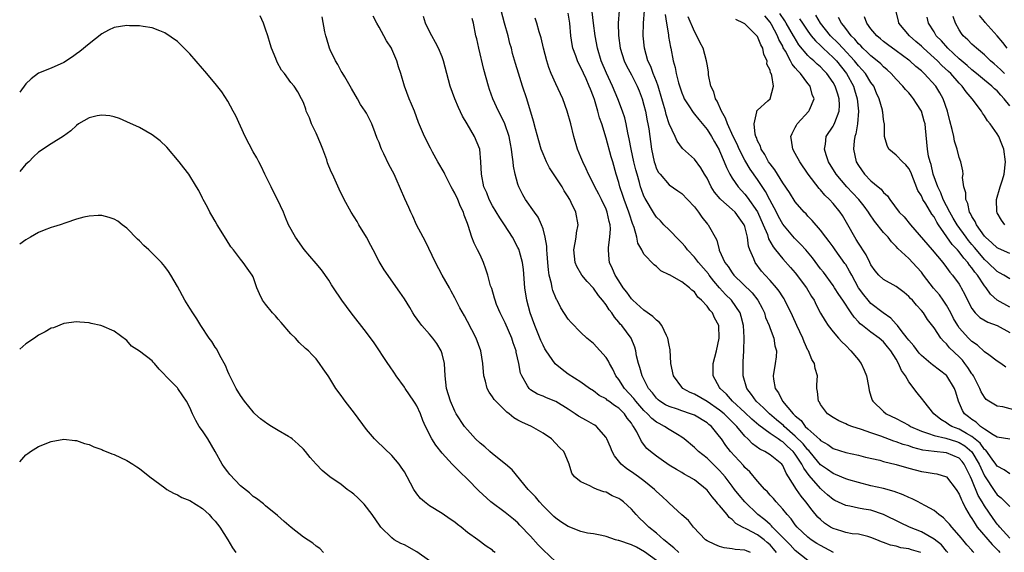
# Model space of a CAD drawing. Units: inches. Extents: x 2514000 to 2517000, y 1560000 to 1563000.
# Drawn here: x 2514000 to 2514156, y 1560767 to 1560852 of the extents above; entities that cross this region are included whole.
import ezdxf

# ---------------------------------------------------------------- set-up
doc = ezdxf.new("R2010")
doc.units = ezdxf.units.IN
doc.header["$MEASUREMENT"] = 0
doc.layers.add('LD25141560_2ft', color=84, linetype='Continuous')

msp = doc.modelspace()

# ---------------------------------------------------------------- linework, layer by layer
at = {"layer": 'LD25141560_2ft'}
for points, elevation in [([(2514129.07, 1560767), (2514127, 1560768.07), (2514126.42, 1560768.42), (2514125.54, 1560769), (2514125, 1560769.43), (2514123.32, 1560771), (2514123, 1560771.39), (2514122.33, 1560772.33), (2514121.69, 1560773), (2514121, 1560773.87), (2514119.99, 1560775), (2514119.53, 1560775.53), (2514119, 1560776.1), (2514118.58, 1560776.58), (2514118.15, 1560777), (2514117, 1560778.32), (2514115.77, 1560779.77), (2514115, 1560780.48), (2514114.77, 1560780.77), (2514112.73, 1560783), (2514111.98, 1560783.98), (2514111.28, 1560785), (2514111, 1560785.39), (2514109.69, 1560787), (2514109.3, 1560787.3), (2514109, 1560787.56), (2514107, 1560788.77), (2514106.84, 1560788.84), (2514106.4, 1560789), (2514105, 1560789.45), (2514104.3, 1560789.7), (2514103, 1560790.13), (2514102.43, 1560790.43), (2514101.52, 1560791), (2514101.23, 1560791.23), (2514101, 1560791.46), (2514100.34, 1560792.34), (2514099.73, 1560793), (2514098.69, 1560795), (2514098.35, 1560796.35), (2514098.11, 1560797), (2514097.83, 1560798.17), (2514097.7, 1560799), (2514097.57, 1560799.56), (2514096.95, 1560801), (2514095.47, 1560803), (2514095.24, 1560803.24), (2514095, 1560803.53), (2514094.31, 1560804.31), (2514093.88, 1560805), (2514093.49, 1560805.49), (2514093, 1560806.28), (2514092.45, 1560807), (2514091.8, 1560807.79), (2514091, 1560808.95), (2514089.97, 1560809.97), (2514089.16, 1560811), (2514088.35, 1560812.35), (2514088.1, 1560813), (2514087.89, 1560815), (2514088.11, 1560816.11), (2514088.23, 1560817), (2514088.29, 1560817.71), (2514088.54, 1560819), (2514088.17, 1560821), (2514087.48, 1560822.52), (2514087.24, 1560823), (2514087.15, 1560823.15), (2514087, 1560823.41), (2514086.37, 1560824.37), (2514086.01, 1560825), (2514084.02, 1560828.02), (2514083.53, 1560829), (2514083, 1560830.25), (2514082.72, 1560831), (2514082.33, 1560832.33), (2514081.79, 1560834.21), (2514081.46, 1560835.46), (2514080.4, 1560839), (2514079.73, 1560841), (2514079.08, 1560843.08), (2514078.61, 1560844.61), (2514078.17, 1560846.17), (2514077.97, 1560847), (2514077.75, 1560847.75), (2514077.45, 1560849), (2514076.9, 1560851), (2514076.33, 1560853)], 6858), ([(2514147.17, 1560767), (2514147.1, 1560767.1), (2514147, 1560767.2), (2514146.2, 1560768.2), (2514145, 1560769.09), (2514143, 1560770.25), (2514141.12, 1560771), (2514139.69, 1560771.69), (2514137, 1560773.03), (2514135, 1560773.68), (2514133.86, 1560773.86), (2514133, 1560774.03), (2514131.67, 1560774.33), (2514131, 1560774.42), (2514129.25, 1560775.25), (2514129, 1560775.38), (2514128.13, 1560776.13), (2514127.16, 1560777), (2514127, 1560777.12), (2514125.19, 1560779.19), (2514124.34, 1560780.34), (2514124.06, 1560781), (2514123, 1560782.57), (2514122.65, 1560783), (2514121.78, 1560783.78), (2514121, 1560784.52), (2514120.68, 1560784.68), (2514120.28, 1560785), (2514119, 1560785.88), (2514117.2, 1560787.2), (2514116.13, 1560788.13), (2514115, 1560789.19), (2514113.02, 1560791), (2514112.1, 1560792.1), (2514111.08, 1560793), (2514111, 1560793.18), (2514109.95, 1560795), (2514110, 1560796), (2514110, 1560797), (2514110.5, 1560799), (2514110.9, 1560801), (2514110.86, 1560803), (2514110.2, 1560804.2), (2514109.85, 1560805), (2514109.42, 1560805.42), (2514109, 1560806.05), (2514108.13, 1560807), (2514107.52, 1560807.52), (2514107, 1560808.36), (2514106.59, 1560808.59), (2514106.22, 1560809), (2514105, 1560809.92), (2514103.03, 1560811.03), (2514103, 1560811.06), (2514101.69, 1560811.69), (2514101, 1560812.35), (2514100.63, 1560812.63), (2514099, 1560814.35), (2514098.65, 1560815), (2514098.05, 1560816.05), (2514097.88, 1560817), (2514097.45, 1560818.55), (2514097.18, 1560819.18), (2514096.68, 1560820.68), (2514096.6, 1560821), (2514095.85, 1560823), (2514095.65, 1560823.65), (2514095.18, 1560825), (2514095, 1560825.72), (2514094.61, 1560827), (2514094.04, 1560829), (2514093.8, 1560829.8), (2514093, 1560832.74), (2514092.31, 1560835), (2514091.97, 1560835.97), (2514091.71, 1560837), (2514091.15, 1560838.85), (2514091, 1560839.28), (2514090.5, 1560840.5), (2514090.33, 1560841), (2514089.82, 1560842.18), (2514089, 1560843.98), (2514088.63, 1560844.63), (2514088.46, 1560845), (2514088.19, 1560845.81), (2514087.74, 1560847), (2514087.62, 1560847.62), (2514087.41, 1560849), (2514087.24, 1560851), (2514087, 1560852.6)], 6854), ([(2514151.31, 1560767), (2514151.14, 1560767.14), (2514151, 1560767.33), (2514150.2, 1560768.2), (2514149.57, 1560769), (2514149.3, 1560769.3), (2514149, 1560769.7), (2514147.8, 1560771), (2514147.45, 1560771.45), (2514147, 1560771.97), (2514146.48, 1560772.48), (2514145.74, 1560773), (2514145, 1560773.62), (2514143.64, 1560774.36), (2514142.83, 1560774.83), (2514142.48, 1560775), (2514141.51, 1560775.51), (2514141, 1560775.71), (2514140.13, 1560776.13), (2514138.68, 1560776.68), (2514137, 1560777.14), (2514135, 1560777.57), (2514133, 1560778.06), (2514131.48, 1560778.52), (2514131, 1560778.68), (2514129.38, 1560779.38), (2514129, 1560779.51), (2514128.13, 1560780.13), (2514127, 1560780.91), (2514126.07, 1560782.07), (2514125.15, 1560783.15), (2514125, 1560783.27), (2514124.24, 1560784.24), (2514123, 1560785.45), (2514121.21, 1560787), (2514121.11, 1560787.11), (2514120.04, 1560788.04), (2514118.9, 1560789), (2514117.96, 1560789.96), (2514116.8, 1560791), (2514116.07, 1560792.07), (2514115.32, 1560793), (2514114.72, 1560795), (2514114.72, 1560797), (2514114.75, 1560797.25), (2514114.84, 1560799), (2514114.89, 1560801.11), (2514114.79, 1560803), (2514114.44, 1560804.44), (2514114.28, 1560805), (2514112.9, 1560807), (2514111.94, 1560807.94), (2514110.98, 1560808.98), (2514110.06, 1560810.06), (2514109.35, 1560811), (2514109.21, 1560811.21), (2514107.67, 1560813), (2514107, 1560813.85), (2514105.9, 1560815), (2514105.53, 1560815.53), (2514105, 1560816.12), (2514104.56, 1560816.56), (2514103, 1560818.17), (2514102.16, 1560819), (2514101.6, 1560819.6), (2514101, 1560820.21), (2514100.66, 1560820.66), (2514099.17, 1560823.17), (2514099, 1560823.55), (2514098.6, 1560824.6), (2514098.47, 1560825), (2514098.29, 1560825.71), (2514097.9, 1560827), (2514097.71, 1560827.71), (2514097.4, 1560829), (2514096.95, 1560831), (2514096.65, 1560832.65), (2514096.43, 1560833.57), (2514096.17, 1560835), (2514095.95, 1560835.95), (2514095.61, 1560837), (2514094.86, 1560839), (2514094.01, 1560841), (2514093.04, 1560843.04), (2514092.22, 1560845), (2514091.63, 1560847), (2514091.28, 1560849), (2514091.02, 1560850.98), (2514090.8, 1560852.8)], 6852), ([(2514095.05, 1560853), (2514094.89, 1560851), (2514094.95, 1560849.05), (2514095.24, 1560847), (2514095.87, 1560845), (2514096.23, 1560844.23), (2514097, 1560842.79), (2514097.92, 1560841), (2514098.24, 1560840.24), (2514098.71, 1560839), (2514099, 1560837.96), (2514099.23, 1560837), (2514099.51, 1560835.51), (2514099.62, 1560835), (2514099.76, 1560834.24), (2514100.18, 1560831), (2514100.61, 1560829), (2514100.7, 1560828.7), (2514101, 1560827.88), (2514101.31, 1560827.31), (2514101.55, 1560827), (2514103, 1560825.31), (2514104.39, 1560824.39), (2514105, 1560823.93), (2514105.93, 1560823), (2514107, 1560821.86), (2514107.66, 1560821), (2514108.18, 1560820.18), (2514109.09, 1560819.09), (2514109.19, 1560819), (2514109.4, 1560818.6), (2514110.29, 1560817), (2514110.57, 1560816.57), (2514110.91, 1560815), (2514110.95, 1560814.95), (2514111.83, 1560813), (2514112.36, 1560812.36), (2514113, 1560811.35), (2514113.26, 1560811), (2514116.17, 1560808.17), (2514117.08, 1560807), (2514117.75, 1560805.75), (2514118.09, 1560805), (2514118.3, 1560804.3), (2514118.84, 1560803), (2514119, 1560802.52), (2514119.59, 1560801), (2514119.77, 1560799.77), (2514120.01, 1560799), (2514119.97, 1560798.03), (2514119.83, 1560797), (2514119.48, 1560795), (2514119.52, 1560794.48), (2514119.81, 1560793), (2514120.34, 1560792.34), (2514120.97, 1560791), (2514122.64, 1560789), (2514122.84, 1560788.84), (2514123, 1560788.65), (2514123.91, 1560787.91), (2514124.58, 1560787), (2514125, 1560786.59), (2514126.89, 1560784.89), (2514127, 1560784.75), (2514128.14, 1560784.14), (2514129, 1560783.49), (2514131, 1560782.86), (2514133, 1560782.42), (2514134.13, 1560782.13), (2514136.39, 1560781.61), (2514137, 1560781.44), (2514139, 1560780.93), (2514141, 1560780.35), (2514143, 1560779.83), (2514143.73, 1560779.73), (2514145, 1560779.51), (2514145.44, 1560779.44), (2514147, 1560779), (2514148.49, 1560777), (2514149, 1560776.22), (2514149.34, 1560775.33), (2514149.52, 1560775), (2514149.99, 1560773.99), (2514150.74, 1560772.74), (2514151, 1560772.37), (2514151.5, 1560771.5), (2514151.86, 1560771), (2514154.23, 1560768.23), (2514155.24, 1560767.24), (2514155.44, 1560767)], 6850), ([(2514157, 1560769.27), (2514155.43, 1560771), (2514155.24, 1560771.24), (2514155, 1560771.49), (2514154.36, 1560772.36), (2514153, 1560774.39), (2514152.65, 1560775), (2514152.02, 1560776.02), (2514151, 1560778.49), (2514150.77, 1560779), (2514149.77, 1560781), (2514149.44, 1560781.44), (2514149, 1560781.93), (2514147, 1560782.81), (2514145.01, 1560783.01), (2514143.24, 1560783.24), (2514141.64, 1560783.64), (2514141, 1560783.89), (2514140.13, 1560784.13), (2514139, 1560784.56), (2514138.65, 1560784.66), (2514136.58, 1560785.42), (2514135, 1560785.97), (2514133.49, 1560786.51), (2514131.95, 1560787), (2514131.26, 1560787.26), (2514131, 1560787.41), (2514129.89, 1560787.89), (2514129, 1560788.39), (2514128.12, 1560789), (2514127, 1560790.49), (2514126.82, 1560790.82), (2514126.67, 1560791), (2514126.53, 1560792.53), (2514126.39, 1560793), (2514126.41, 1560793.59), (2514126.51, 1560795), (2514126.16, 1560796.16), (2514126.05, 1560797), (2514125.62, 1560797.62), (2514125.07, 1560799), (2514125, 1560799.11), (2514124.39, 1560800.39), (2514124.18, 1560801), (2514123.23, 1560803), (2514122.54, 1560804.54), (2514121.35, 1560807), (2514121.22, 1560807.22), (2514121, 1560807.54), (2514120.44, 1560808.44), (2514120.02, 1560809), (2514119, 1560810.14), (2514118.2, 1560811), (2514117.65, 1560811.65), (2514116.62, 1560813), (2514116.42, 1560813.58), (2514115.8, 1560815), (2514115.59, 1560815.6), (2514115.43, 1560817), (2514115, 1560818.71), (2514114.91, 1560819), (2514114.12, 1560820.12), (2514113.45, 1560821), (2514113, 1560821.44), (2514111.17, 1560823), (2514111.09, 1560823.09), (2514110.17, 1560824.17), (2514109.68, 1560825), (2514109, 1560826.37), (2514108.62, 1560827), (2514108.04, 1560828.04), (2514107, 1560829.38), (2514105.12, 1560831.12), (2514104.26, 1560832.26), (2514103.96, 1560833), (2514103.02, 1560835.02), (2514102.51, 1560836.51), (2514102.4, 1560837), (2514102.08, 1560838.08), (2514101.86, 1560839), (2514101.27, 1560841), (2514101, 1560841.72), (2514100.48, 1560843), (2514100.09, 1560844.09), (2514099.64, 1560845), (2514099.07, 1560847), (2514098.9, 1560849), (2514098.95, 1560851), (2514099.08, 1560853)], 6848), ([(2514102.38, 1560852.38), (2514102.58, 1560851), (2514102.87, 1560849.13), (2514102.89, 1560848.89), (2514103.19, 1560847.19), (2514103.24, 1560847), (2514103.64, 1560845), (2514103.95, 1560843.95), (2514104.1, 1560843), (2514104.46, 1560841.54), (2514105, 1560839.91), (2514105.28, 1560839.28), (2514105.4, 1560839), (2514106.13, 1560837.87), (2514106.79, 1560836.79), (2514107, 1560836.55), (2514107.68, 1560835.68), (2514109, 1560834.14), (2514109.71, 1560833), (2514110.17, 1560832.17), (2514110.91, 1560830.91), (2514111, 1560830.73), (2514111.72, 1560829), (2514112.07, 1560828.07), (2514112.63, 1560827), (2514113, 1560826.39), (2514113.94, 1560825), (2514115, 1560823.87), (2514115.39, 1560823.39), (2514117, 1560821.06), (2514117.91, 1560819), (2514118.57, 1560817.43), (2514118.77, 1560816.77), (2514119.47, 1560815.47), (2514119.88, 1560815), (2514121, 1560813.57), (2514122.23, 1560812.23), (2514123, 1560811.36), (2514124.78, 1560809), (2514125.59, 1560807.59), (2514125.97, 1560807), (2514126.3, 1560806.3), (2514127, 1560804.97), (2514127.72, 1560803.72), (2514128.21, 1560803), (2514129, 1560802.02), (2514129.85, 1560801), (2514130.39, 1560800.39), (2514131, 1560799.82), (2514131.82, 1560799), (2514133, 1560797.54), (2514133.26, 1560797.26), (2514133.45, 1560797), (2514133.93, 1560795.93), (2514134.29, 1560795), (2514134.6, 1560793.4), (2514134.69, 1560792.69), (2514135, 1560791.77), (2514135.18, 1560791.18), (2514135.27, 1560791), (2514137, 1560789.36), (2514137.41, 1560789), (2514139, 1560788.22), (2514141, 1560787.16), (2514141.25, 1560787), (2514143, 1560786.24), (2514144.12, 1560785.88), (2514145, 1560785.53), (2514146.89, 1560785.11), (2514148.57, 1560784.57), (2514149, 1560784.44), (2514149.89, 1560783.89), (2514151, 1560782.96), (2514152.18, 1560781), (2514152.41, 1560780.41), (2514153, 1560779.17), (2514154.64, 1560776.64), (2514155, 1560776.14), (2514155.66, 1560775.66), (2514157, 1560774.3)], 6846), ([(2514156.41, 1560796.41), (2514155.57, 1560797), (2514155, 1560797.36), (2514153.67, 1560798.33), (2514153, 1560798.85), (2514151.9, 1560799.9), (2514151, 1560800.47), (2514150.48, 1560801), (2514149, 1560802.65), (2514148.75, 1560803), (2514148.11, 1560804.11), (2514147.67, 1560805), (2514147, 1560806.21), (2514146.47, 1560807), (2514145.86, 1560807.86), (2514144.92, 1560808.92), (2514143.35, 1560811), (2514143, 1560811.49), (2514142.29, 1560812.29), (2514141, 1560813.62), (2514139.24, 1560815.24), (2514139, 1560815.54), (2514138.26, 1560816.26), (2514137.72, 1560817), (2514137, 1560817.77), (2514135.55, 1560819.55), (2514134.75, 1560820.75), (2514134.62, 1560821), (2514133.93, 1560821.93), (2514133.07, 1560823), (2514132.05, 1560824.05), (2514131.16, 1560825), (2514129.49, 1560827), (2514128.28, 1560829), (2514127.89, 1560830.11), (2514127.62, 1560831), (2514127.77, 1560831.77), (2514127.87, 1560833), (2514129, 1560834.65), (2514129.13, 1560834.87), (2514129.25, 1560835.25), (2514129.96, 1560837), (2514130.01, 1560837.99), (2514129.96, 1560839), (2514129.72, 1560839.72), (2514129.33, 1560841), (2514129, 1560841.58), (2514128, 1560843), (2514127.5, 1560843.5), (2514127, 1560844.04), (2514126.48, 1560844.48), (2514125.96, 1560845), (2514125.43, 1560845.43), (2514125, 1560845.88), (2514123.57, 1560847.57), (2514122.81, 1560848.81), (2514122.73, 1560849), (2514121.55, 1560851), (2514121.34, 1560851.34), (2514120.53, 1560852.53)], 6838), ([(2514156.21, 1560819), (2514155.7, 1560819.7), (2514155, 1560820.9), (2514154.95, 1560821), (2514154.94, 1560821.06), (2514154.89, 1560823), (2514155.5, 1560825), (2514155.88, 1560826.12), (2514156.13, 1560827), (2514156.35, 1560829), (2514156.07, 1560831), (2514155.77, 1560831.77), (2514155.26, 1560833), (2514155, 1560833.45), (2514153.91, 1560835), (2514153.5, 1560835.5), (2514153, 1560836.3), (2514152.7, 1560836.7), (2514152.55, 1560837), (2514151.07, 1560839), (2514150.09, 1560840.09), (2514149.48, 1560841), (2514149, 1560841.48), (2514147.64, 1560843), (2514147.31, 1560843.31), (2514146.26, 1560844.26), (2514145.54, 1560845), (2514145, 1560845.51), (2514143.33, 1560847), (2514143, 1560847.32), (2514142.1, 1560848.1), (2514141.1, 1560849), (2514139.44, 1560851), (2514139.37, 1560851.37), (2514138.94, 1560853)], 6828), ([(2514101, 1560765.7), (2514099.1, 1560767.1), (2514097.81, 1560767.81), (2514097, 1560768.17), (2514095, 1560768.87), (2514094.89, 1560768.89), (2514094.47, 1560769), (2514093, 1560769.52), (2514092.3, 1560769.7), (2514091, 1560769.93), (2514090.03, 1560770.03), (2514089, 1560770.31), (2514087, 1560771.08), (2514085.84, 1560771.84), (2514085, 1560772.42), (2514084.7, 1560772.7), (2514083, 1560774.39), (2514082.44, 1560775), (2514081.79, 1560775.79), (2514080.66, 1560777), (2514078.11, 1560780.11), (2514077.02, 1560781.02), (2514075, 1560782.63), (2514074.56, 1560783), (2514073.75, 1560783.75), (2514073, 1560784.32), (2514072.29, 1560785), (2514071, 1560786.42), (2514070.54, 1560787), (2514069.23, 1560789), (2514069, 1560789.43), (2514068.31, 1560791), (2514067.71, 1560793), (2514067.49, 1560795), (2514067.39, 1560797), (2514067, 1560798.52), (2514066.84, 1560799), (2514066.14, 1560800.14), (2514065.5, 1560801), (2514065, 1560801.63), (2514063.77, 1560803), (2514063.44, 1560803.44), (2514062.61, 1560804.61), (2514062.35, 1560805), (2514061.86, 1560805.86), (2514061, 1560807.23), (2514060.31, 1560808.31), (2514057.82, 1560811.82), (2514057, 1560813.15), (2514056.05, 1560815), (2514055.71, 1560815.71), (2514055, 1560817), (2514053.8, 1560819), (2514053.51, 1560819.51), (2514052.55, 1560821), (2514051.46, 1560823), (2514050.67, 1560824.67), (2514049.6, 1560827), (2514049.4, 1560827.4), (2514048.83, 1560828.83), (2514048.69, 1560829.31), (2514048.06, 1560831), (2514047.76, 1560831.76), (2514047, 1560833.54), (2514046.28, 1560835), (2514045.96, 1560835.96), (2514045.45, 1560837), (2514045.36, 1560837.36), (2514045, 1560838.4), (2514044.71, 1560839), (2514044.09, 1560840.09), (2514043.51, 1560841), (2514043, 1560841.6), (2514041.98, 1560843), (2514041.52, 1560843.52), (2514040.81, 1560844.81), (2514040.6, 1560845.4), (2514039.95, 1560847), (2514039.71, 1560847.71), (2514039.33, 1560849), (2514039, 1560850.02), (2514038.66, 1560851), (2514038.14, 1560852.14)], 6868), ([(2514104.53, 1560767), (2514103.74, 1560767.74), (2514103, 1560768.31), (2514102.64, 1560768.64), (2514102.15, 1560769), (2514101, 1560770.06), (2514099.76, 1560771), (2514099, 1560771.79), (2514098.36, 1560772.36), (2514097.74, 1560773), (2514097, 1560773.86), (2514095.76, 1560775), (2514095.31, 1560775.31), (2514095, 1560775.57), (2514093.98, 1560775.98), (2514093, 1560776.53), (2514092.62, 1560776.62), (2514091.56, 1560777), (2514091, 1560777.23), (2514090.44, 1560777.56), (2514089, 1560778.18), (2514087.98, 1560779), (2514087.58, 1560779.58), (2514087.13, 1560781), (2514086.51, 1560782.51), (2514086.28, 1560783), (2514085.62, 1560783.62), (2514084.35, 1560785), (2514083, 1560785.93), (2514081.16, 1560787), (2514079.64, 1560787.64), (2514079, 1560787.99), (2514078.34, 1560788.34), (2514077.6, 1560789), (2514077.25, 1560789.25), (2514075.49, 1560791), (2514075.27, 1560791.27), (2514075, 1560791.7), (2514074.43, 1560792.43), (2514074.13, 1560793), (2514073.85, 1560794.15), (2514073.59, 1560795), (2514073.46, 1560797), (2514073.15, 1560799), (2514072.39, 1560801), (2514071, 1560803.66), (2514070.52, 1560804.52), (2514069.81, 1560805.81), (2514069, 1560807.42), (2514068.43, 1560808.43), (2514068.14, 1560809), (2514067.01, 1560811), (2514065.92, 1560813), (2514064.35, 1560816.35), (2514063.96, 1560817), (2514062.95, 1560819), (2514062.37, 1560820.37), (2514062.05, 1560821), (2514061.73, 1560821.73), (2514061.09, 1560823.09), (2514059.71, 1560826.29), (2514059.38, 1560827), (2514058.55, 1560828.55), (2514057.77, 1560830.23), (2514057.37, 1560831), (2514057.26, 1560831.26), (2514057, 1560832.04), (2514056.71, 1560832.71), (2514056.39, 1560833.61), (2514055.86, 1560835), (2514055, 1560836.68), (2514054.87, 1560836.87), (2514054.81, 1560837), (2514054.06, 1560838.06), (2514053.56, 1560839), (2514052.61, 1560840.61), (2514052.42, 1560841), (2514051.54, 1560842.47), (2514051.15, 1560843.15), (2514051, 1560843.38), (2514050.44, 1560844.44), (2514050.07, 1560845), (2514049.24, 1560846.76), (2514049.14, 1560847), (2514048.67, 1560848.67), (2514048.54, 1560849), (2514048.4, 1560849.6), (2514047.97, 1560851.97)], 6866), ([(2514115.9, 1560767), (2514115.25, 1560767.25), (2514115, 1560767.36), (2514113.46, 1560767.46), (2514113, 1560767.58), (2514111.7, 1560767.7), (2514111, 1560767.91), (2514110.22, 1560768.22), (2514109, 1560768.82), (2514108.74, 1560769), (2514106.87, 1560771), (2514106.04, 1560772.04), (2514105, 1560772.95), (2514103, 1560774.79), (2514102.8, 1560775), (2514101.88, 1560775.88), (2514101, 1560776.67), (2514100.67, 1560777), (2514099, 1560778.35), (2514098.12, 1560779), (2514097, 1560779.79), (2514096.26, 1560780.26), (2514095.41, 1560781), (2514094.32, 1560782.32), (2514093.95, 1560783), (2514093.69, 1560783.69), (2514093.13, 1560785), (2514093, 1560785.24), (2514091.45, 1560787), (2514091.19, 1560787.19), (2514091, 1560787.28), (2514089.91, 1560787.91), (2514088.63, 1560788.63), (2514088.1, 1560789), (2514087, 1560789.73), (2514085, 1560790.94), (2514083.52, 1560791.52), (2514083, 1560791.78), (2514082.13, 1560792.13), (2514081, 1560792.81), (2514080.89, 1560792.89), (2514080.79, 1560793), (2514080.55, 1560793.45), (2514079.62, 1560795), (2514079.44, 1560795.44), (2514079.17, 1560797), (2514078.75, 1560798.75), (2514078.72, 1560799), (2514078.27, 1560800.27), (2514078.04, 1560801), (2514077, 1560803.43), (2514076.21, 1560805), (2514075.64, 1560806.36), (2514075.39, 1560807), (2514075.32, 1560807.32), (2514074.86, 1560808.86), (2514074.68, 1560809.32), (2514074.24, 1560811), (2514073.94, 1560811.94), (2514073.54, 1560813), (2514073, 1560814.2), (2514072.62, 1560815), (2514072.06, 1560816.06), (2514071.71, 1560817), (2514071.14, 1560818.86), (2514071.05, 1560819.05), (2514071, 1560819.22), (2514070.51, 1560820.51), (2514070.4, 1560821), (2514069.9, 1560821.9), (2514069.49, 1560823), (2514069, 1560824.03), (2514068.63, 1560824.63), (2514068.45, 1560825), (2514067.4, 1560827), (2514067.29, 1560827.29), (2514066.31, 1560829), (2514065.49, 1560830.51), (2514065.17, 1560831.17), (2514064.2, 1560833), (2514063.24, 1560835.24), (2514062.62, 1560837), (2514062.16, 1560838.16), (2514061.79, 1560839), (2514061.03, 1560841), (2514060.43, 1560843), (2514060.07, 1560844.07), (2514059.79, 1560845), (2514059, 1560846.88), (2514058.94, 1560847), (2514058.19, 1560848.19), (2514057.77, 1560849), (2514057, 1560850.34), (2514056.64, 1560851), (2514056.08, 1560852.08)], 6864), ([(2514120.03, 1560767), (2514119.56, 1560767.56), (2514119, 1560768.18), (2514118.56, 1560768.56), (2514118.06, 1560769), (2514117, 1560769.8), (2514115.34, 1560770.66), (2514114.62, 1560771), (2514113.59, 1560771.59), (2514113, 1560772.21), (2514112.53, 1560772.53), (2514112.2, 1560773), (2514111, 1560774.44), (2514110.71, 1560774.71), (2514110.52, 1560775), (2514109.8, 1560775.8), (2514109, 1560776.87), (2514107, 1560778.51), (2514106.18, 1560779), (2514105.4, 1560779.4), (2514105, 1560779.65), (2514104.14, 1560780.14), (2514103, 1560780.86), (2514101.74, 1560781.74), (2514101, 1560782.27), (2514100.05, 1560783), (2514099.48, 1560783.48), (2514098.59, 1560784.59), (2514097.85, 1560786.15), (2514097.34, 1560787), (2514097.18, 1560787.18), (2514097, 1560787.48), (2514096.32, 1560788.32), (2514095.9, 1560789), (2514095, 1560789.91), (2514094.32, 1560790.32), (2514093.45, 1560791), (2514093.18, 1560791.18), (2514093, 1560791.36), (2514091.91, 1560791.91), (2514091, 1560792.61), (2514090.38, 1560793), (2514089, 1560794.01), (2514087, 1560795.3), (2514086.02, 1560796.02), (2514084.92, 1560796.92), (2514083.49, 1560799), (2514083.3, 1560799.3), (2514083, 1560799.86), (2514082.64, 1560800.64), (2514081.68, 1560803), (2514080.95, 1560805), (2514080.41, 1560807), (2514080.11, 1560809), (2514079.9, 1560811.9), (2514079.75, 1560813), (2514079.24, 1560814.76), (2514079.19, 1560815), (2514079.14, 1560815.14), (2514079, 1560815.4), (2514078.14, 1560817), (2514076.86, 1560819), (2514076.12, 1560820.12), (2514075, 1560822.01), (2514074.45, 1560823), (2514074.06, 1560824.06), (2514073.62, 1560825), (2514073.21, 1560827), (2514073.13, 1560829), (2514072.96, 1560831), (2514072.14, 1560833), (2514070.95, 1560835), (2514070.24, 1560836.24), (2514069.61, 1560837.61), (2514069.02, 1560839), (2514068.28, 1560841), (2514067.74, 1560843), (2514067.23, 1560845), (2514067, 1560845.63), (2514066.43, 1560847), (2514065.94, 1560847.94), (2514065.35, 1560849), (2514065, 1560849.69), (2514064.38, 1560851), (2514064.04, 1560852.04)], 6862), ([(2514125, 1560765.7), (2514123, 1560767.31), (2514122.18, 1560768.18), (2514119.39, 1560771), (2514119.22, 1560771.22), (2514119, 1560771.4), (2514118.17, 1560772.17), (2514117.05, 1560773), (2514115, 1560775.02), (2514114.1, 1560776.1), (2514113.38, 1560777), (2514113, 1560777.48), (2514111.87, 1560779), (2514111.48, 1560779.48), (2514111, 1560780), (2514109.49, 1560781.49), (2514109, 1560781.94), (2514107.65, 1560783), (2514107, 1560783.65), (2514105.4, 1560785), (2514105, 1560785.29), (2514104.32, 1560785.68), (2514103, 1560786.49), (2514102.27, 1560787), (2514101.43, 1560787.43), (2514101, 1560787.68), (2514100.25, 1560788.25), (2514099.57, 1560789), (2514099, 1560789.53), (2514097.69, 1560791), (2514097.41, 1560791.41), (2514095.93, 1560793), (2514095, 1560794.44), (2514094.56, 1560795), (2514094.07, 1560796.07), (2514093.52, 1560797), (2514093.37, 1560797.37), (2514093, 1560797.95), (2514091, 1560800.14), (2514089.92, 1560801), (2514089, 1560801.89), (2514087.46, 1560803.46), (2514087, 1560804.01), (2514085.82, 1560805.82), (2514085.21, 1560807), (2514085.12, 1560807.12), (2514085, 1560807.4), (2514084.55, 1560808.55), (2514084.45, 1560809), (2514084.35, 1560809.65), (2514083.99, 1560811), (2514083.85, 1560811.85), (2514083.77, 1560813), (2514083.64, 1560814.36), (2514083.6, 1560815), (2514083.59, 1560815.59), (2514083.34, 1560817), (2514083, 1560818.34), (2514082.77, 1560819), (2514082.2, 1560820.2), (2514081.62, 1560821), (2514080.23, 1560823), (2514079.77, 1560823.77), (2514079.15, 1560825), (2514079, 1560825.44), (2514078.56, 1560827), (2514078.3, 1560828.3), (2514078.25, 1560829), (2514078.08, 1560830.08), (2514078.01, 1560831), (2514077.84, 1560831.84), (2514077.63, 1560833), (2514076.96, 1560835), (2514076.32, 1560836.32), (2514075.95, 1560837), (2514075.02, 1560839), (2514074.48, 1560840.48), (2514074.32, 1560841), (2514073.62, 1560843.62), (2514072.81, 1560847), (2514072.49, 1560848.49), (2514072.36, 1560849), (2514071.95, 1560851), (2514071.74, 1560851.74)], 6860), ([(2514142.91, 1560767), (2514141.41, 1560767.41), (2514141, 1560767.56), (2514139.74, 1560767.74), (2514139, 1560767.97), (2514138.12, 1560768.12), (2514137, 1560768.57), (2514136.67, 1560768.67), (2514135.93, 1560769), (2514135, 1560769.38), (2514134.51, 1560769.49), (2514133, 1560769.88), (2514132.04, 1560769.96), (2514131, 1560770.16), (2514130.38, 1560770.38), (2514129, 1560770.76), (2514128.59, 1560771), (2514127.65, 1560771.65), (2514127, 1560772.19), (2514126.59, 1560772.59), (2514125.67, 1560773.67), (2514124.68, 1560775), (2514123.91, 1560775.91), (2514123.18, 1560777), (2514121.91, 1560779), (2514121.55, 1560779.55), (2514121, 1560780.8), (2514120.85, 1560781), (2514119, 1560782.48), (2514118.18, 1560783), (2514117.36, 1560783.36), (2514116.2, 1560784.2), (2514115.47, 1560785), (2514115, 1560785.45), (2514113.74, 1560787), (2514113, 1560787.74), (2514112.34, 1560788.34), (2514111.7, 1560789), (2514111, 1560789.58), (2514109, 1560790.94), (2514107, 1560792.09), (2514106.35, 1560792.35), (2514105.19, 1560793), (2514105, 1560793.2), (2514103.66, 1560795), (2514103.27, 1560797), (2514103.15, 1560799.15), (2514103, 1560799.89), (2514102.81, 1560801), (2514102.59, 1560801.41), (2514101.82, 1560803), (2514101.48, 1560803.48), (2514101, 1560803.83), (2514100.41, 1560804.41), (2514099, 1560805.44), (2514097.22, 1560807), (2514097, 1560807.23), (2514096.27, 1560808.27), (2514095.71, 1560809), (2514095, 1560810.08), (2514094.43, 1560811), (2514094.02, 1560812.02), (2514093.54, 1560813), (2514093.48, 1560813.48), (2514093.35, 1560815), (2514093.36, 1560815.36), (2514093.6, 1560817), (2514093.67, 1560818.33), (2514093.63, 1560819), (2514093.49, 1560819.49), (2514093.19, 1560821), (2514093, 1560821.45), (2514092.25, 1560823), (2514091.84, 1560823.84), (2514091.22, 1560825), (2514091, 1560825.49), (2514090.2, 1560827), (2514089.86, 1560827.86), (2514089.28, 1560829), (2514089, 1560829.73), (2514088.48, 1560831), (2514087.87, 1560833), (2514087.38, 1560835), (2514086.84, 1560837), (2514086.11, 1560839), (2514085, 1560841.37), (2514084.3, 1560843), (2514083.93, 1560843.93), (2514083.59, 1560845), (2514083.07, 1560847), (2514082.68, 1560848.68), (2514082.36, 1560849.64), (2514082, 1560851), (2514081.77, 1560851.77)], 6856), ([(2514157, 1560779.48), (2514156.1, 1560780.1), (2514155, 1560780.68), (2514154.8, 1560781), (2514154.22, 1560781.78), (2514153.21, 1560783.21), (2514153, 1560783.34), (2514152.31, 1560784.31), (2514151, 1560785.37), (2514150.16, 1560785.84), (2514149, 1560786.54), (2514147.81, 1560787), (2514147.31, 1560787.31), (2514147, 1560787.57), (2514146.09, 1560788.09), (2514144.96, 1560789), (2514143.38, 1560791), (2514143.23, 1560791.23), (2514142.33, 1560792.33), (2514141, 1560794.09), (2514140.47, 1560795), (2514139.84, 1560795.84), (2514139.39, 1560797), (2514139, 1560797.66), (2514138.15, 1560799), (2514137.61, 1560799.61), (2514137, 1560800.41), (2514136.31, 1560801), (2514135, 1560801.94), (2514133.66, 1560803), (2514133.28, 1560803.28), (2514133, 1560803.59), (2514132.31, 1560804.31), (2514131.88, 1560805), (2514130.56, 1560807), (2514129.92, 1560807.92), (2514129.24, 1560809), (2514129, 1560809.36), (2514127.45, 1560811.45), (2514127, 1560812), (2514125.72, 1560813.72), (2514124.65, 1560815), (2514123.88, 1560815.88), (2514122.86, 1560816.86), (2514121, 1560819.09), (2514120.33, 1560820.33), (2514120, 1560821), (2514118.96, 1560822.96), (2514118.26, 1560824.26), (2514117, 1560826.18), (2514115.84, 1560827.84), (2514115, 1560829.23), (2514114.08, 1560831), (2514113.76, 1560831.76), (2514113.17, 1560833), (2514112.25, 1560835), (2514111.93, 1560835.93), (2514111.29, 1560837), (2514110.6, 1560838.6), (2514110.34, 1560839), (2514110.1, 1560840.1), (2514109.62, 1560841), (2514109.23, 1560842.77), (2514109.25, 1560843.25), (2514109, 1560844.51), (2514108.94, 1560845), (2514108.39, 1560847), (2514107.89, 1560847.89), (2514107.39, 1560849), (2514107, 1560849.65), (2514106.02, 1560852.02)], 6844), ([(2514157, 1560784.98), (2514155, 1560785.3), (2514154.37, 1560785.63), (2514153, 1560786.56), (2514152.38, 1560787), (2514151.67, 1560787.67), (2514151, 1560788.07), (2514150.49, 1560788.49), (2514149.82, 1560789), (2514149.51, 1560789.51), (2514148.86, 1560791), (2514148.44, 1560792.44), (2514148.27, 1560793), (2514147.05, 1560795), (2514147, 1560795.05), (2514144.75, 1560796.75), (2514144.48, 1560797), (2514143, 1560798.22), (2514142.62, 1560798.62), (2514141.78, 1560799.78), (2514141, 1560800.66), (2514140.75, 1560801), (2514139.79, 1560802.21), (2514139.19, 1560803), (2514139.12, 1560803.12), (2514139, 1560803.22), (2514138.15, 1560804.15), (2514136.94, 1560805), (2514135, 1560806.5), (2514134.75, 1560806.75), (2514134.54, 1560807), (2514133.85, 1560807.85), (2514133.03, 1560809), (2514131.94, 1560811), (2514131.62, 1560811.62), (2514131, 1560812.68), (2514130.87, 1560812.87), (2514129.32, 1560815), (2514129, 1560815.47), (2514128.35, 1560816.35), (2514127.83, 1560817), (2514127, 1560818.16), (2514125.68, 1560819.68), (2514125, 1560820.38), (2514124.71, 1560820.72), (2514124.43, 1560821), (2514123, 1560822.65), (2514122.1, 1560824.1), (2514121, 1560825.65), (2514120.17, 1560827), (2514119.73, 1560827.73), (2514119, 1560828.65), (2514118.77, 1560829), (2514118.17, 1560830.17), (2514117.57, 1560831), (2514117.46, 1560831.46), (2514117, 1560832.34), (2514116.83, 1560832.83), (2514116.74, 1560833), (2514116.61, 1560833.39), (2514116.47, 1560835), (2514116.92, 1560836.92), (2514116.9, 1560837), (2514116.91, 1560837.09), (2514117, 1560837.19), (2514118.66, 1560838.66), (2514119.02, 1560839), (2514119.55, 1560841), (2514119.29, 1560842.71), (2514119.16, 1560843), (2514119.09, 1560843.09), (2514119, 1560843.52), (2514118.5, 1560844.5), (2514118.52, 1560845), (2514118.01, 1560846.01), (2514117.85, 1560847), (2514117.53, 1560847.53), (2514117, 1560848.86), (2514116.91, 1560849), (2514115, 1560850.88), (2514114.79, 1560851), (2514113.56, 1560851.56)], 6842), ([(2514157.64, 1560789.64), (2514155.89, 1560790.11), (2514155, 1560790.22), (2514153.67, 1560791), (2514153.28, 1560791.28), (2514153, 1560791.61), (2514152.47, 1560792.47), (2514152.27, 1560793), (2514151.25, 1560795), (2514151.15, 1560795.15), (2514151, 1560795.35), (2514150.36, 1560796.36), (2514149.89, 1560797), (2514149.49, 1560797.49), (2514149, 1560798.01), (2514147.47, 1560799.47), (2514147, 1560800.08), (2514146.5, 1560800.5), (2514146.07, 1560801), (2514145, 1560802.65), (2514143.97, 1560803.97), (2514143.33, 1560805), (2514143, 1560805.41), (2514142.21, 1560806.21), (2514141.59, 1560807), (2514141.28, 1560807.28), (2514141, 1560807.63), (2514140.25, 1560808.25), (2514139, 1560809.18), (2514137, 1560810.29), (2514136.27, 1560811), (2514135.69, 1560811.69), (2514135, 1560812.62), (2514134.8, 1560813), (2514134.22, 1560814.22), (2514133.7, 1560815), (2514133.44, 1560815.44), (2514133, 1560816.07), (2514132.66, 1560816.66), (2514132.43, 1560817), (2514131.35, 1560819), (2514130.48, 1560820.48), (2514130.14, 1560821), (2514129, 1560822.37), (2514128.43, 1560823), (2514127.7, 1560823.7), (2514127, 1560824.53), (2514126.76, 1560824.76), (2514125.04, 1560827), (2514123.7, 1560829), (2514123, 1560830.32), (2514122.61, 1560831), (2514122.41, 1560832.41), (2514122.3, 1560833), (2514122.51, 1560833.49), (2514123, 1560834.44), (2514123.18, 1560834.82), (2514123.3, 1560835), (2514125.17, 1560837), (2514125.26, 1560837.26), (2514126.01, 1560839), (2514125.69, 1560839.69), (2514125.34, 1560841), (2514125, 1560841.42), (2514123.83, 1560843), (2514123.4, 1560843.4), (2514123, 1560843.92), (2514122.49, 1560844.49), (2514122.25, 1560845), (2514121.43, 1560846.57), (2514121.1, 1560847.1), (2514121, 1560847.33), (2514120.41, 1560848.41), (2514120.2, 1560849), (2514119.22, 1560850.78), (2514119, 1560851.15), (2514118.15, 1560852.15)], 6840), ([(2514123.69, 1560851.69), (2514124.12, 1560851), (2514125, 1560849.71), (2514125.53, 1560849), (2514126.18, 1560848.18), (2514127, 1560847.42), (2514127.41, 1560847), (2514129, 1560845.53), (2514129.51, 1560845), (2514131.11, 1560843), (2514132.21, 1560841), (2514132.4, 1560840.4), (2514132.8, 1560839), (2514133, 1560837), (2514132.87, 1560835), (2514132.6, 1560833.4), (2514132.44, 1560833), (2514132.33, 1560832.33), (2514132.21, 1560831), (2514132.66, 1560829), (2514133, 1560828.42), (2514133.99, 1560827), (2514135, 1560825.95), (2514136.12, 1560825), (2514136.62, 1560824.62), (2514137, 1560824.09), (2514137.6, 1560823.6), (2514137.97, 1560823), (2514139.49, 1560821), (2514140.25, 1560820.25), (2514141.28, 1560819), (2514144.72, 1560815), (2514146.39, 1560813), (2514147, 1560812.19), (2514147.5, 1560811.49), (2514147.95, 1560811), (2514149, 1560809.54), (2514149.19, 1560809.19), (2514149.32, 1560809), (2514149.9, 1560807.9), (2514150.33, 1560807), (2514151, 1560805.72), (2514151.55, 1560805), (2514152.29, 1560804.3), (2514153.54, 1560803.54), (2514155, 1560803), (2514157, 1560801.92)], 6836), ([(2514157, 1560805.94), (2514155.03, 1560807.03), (2514153.97, 1560807.97), (2514153.26, 1560809), (2514153, 1560809.3), (2514151.88, 1560811), (2514151.47, 1560811.47), (2514151, 1560812.16), (2514150.6, 1560812.6), (2514150.36, 1560813), (2514149.71, 1560813.71), (2514149, 1560814.7), (2514148.74, 1560815), (2514147.87, 1560815.87), (2514145.7, 1560819), (2514145.42, 1560819.42), (2514145, 1560820.23), (2514144.66, 1560820.66), (2514143.7, 1560822.3), (2514143.25, 1560823), (2514143.17, 1560823.17), (2514143, 1560823.56), (2514142.45, 1560824.45), (2514141.33, 1560827.33), (2514141, 1560827.95), (2514140.51, 1560828.51), (2514140, 1560829), (2514139, 1560830.04), (2514137.85, 1560831), (2514137.57, 1560831.57), (2514137.13, 1560833), (2514137.13, 1560835), (2514137.1, 1560835.1), (2514137, 1560835.68), (2514136.86, 1560836.86), (2514136.85, 1560837), (2514136.81, 1560837.19), (2514136.28, 1560839), (2514135.87, 1560839.87), (2514135.44, 1560841), (2514135, 1560841.6), (2514134.14, 1560843), (2514133.61, 1560843.61), (2514133, 1560844.24), (2514132.4, 1560845), (2514130.52, 1560847), (2514129.81, 1560847.81), (2514128.6, 1560849), (2514127, 1560850.98), (2514126.25, 1560852.25)], 6834), ([(2514157, 1560810.42), (2514156.08, 1560811), (2514155.39, 1560811.39), (2514155, 1560811.57), (2514153.53, 1560813), (2514153, 1560813.47), (2514151.73, 1560815), (2514151.41, 1560815.41), (2514151, 1560815.88), (2514150.49, 1560816.49), (2514150.09, 1560817), (2514148.65, 1560819), (2514148.06, 1560820.06), (2514147.5, 1560821), (2514147, 1560822), (2514146.47, 1560823), (2514146.07, 1560824.07), (2514145.58, 1560825), (2514144.88, 1560827), (2514144.54, 1560828.54), (2514144.37, 1560829), (2514144.13, 1560829.87), (2514143.94, 1560831), (2514143.66, 1560834.34), (2514143.58, 1560835), (2514143.46, 1560835.46), (2514142.99, 1560837), (2514142.24, 1560838.24), (2514141.73, 1560839), (2514141.42, 1560839.42), (2514141, 1560839.91), (2514140.48, 1560840.48), (2514140.07, 1560841), (2514139, 1560842.09), (2514138.22, 1560843), (2514137.59, 1560843.59), (2514137, 1560844.06), (2514136.54, 1560844.54), (2514136, 1560845), (2514135, 1560845.79), (2514134.4, 1560846.4), (2514133.71, 1560847), (2514133.38, 1560847.38), (2514133, 1560847.73), (2514132.44, 1560848.44), (2514131.86, 1560849), (2514131, 1560850.13), (2514130.64, 1560850.64), (2514130.32, 1560851), (2514129.87, 1560851.87)], 6832), ([(2514157, 1560814.42), (2514155.21, 1560815.21), (2514155, 1560815.33), (2514154.15, 1560816.15), (2514153.17, 1560817), (2514153, 1560817.2), (2514151.71, 1560819), (2514151.5, 1560819.5), (2514151, 1560820.29), (2514150.78, 1560820.78), (2514150.63, 1560821), (2514150.35, 1560822.35), (2514150.03, 1560823), (2514150.04, 1560824.04), (2514149.74, 1560825), (2514149.53, 1560826.47), (2514149.6, 1560827), (2514149.57, 1560827.57), (2514149.25, 1560829), (2514149, 1560829.67), (2514148.67, 1560831), (2514148.26, 1560832.26), (2514148.13, 1560833), (2514147.87, 1560834.13), (2514147.5, 1560835.5), (2514147.13, 1560837), (2514146.47, 1560839), (2514145.91, 1560839.91), (2514145.27, 1560841), (2514143.44, 1560843), (2514143.2, 1560843.2), (2514143, 1560843.4), (2514142.12, 1560844.12), (2514141.18, 1560845), (2514141, 1560845.14), (2514139, 1560846.62), (2514137.62, 1560847.62), (2514137, 1560848.1), (2514136.52, 1560848.52), (2514135.93, 1560849), (2514135, 1560850.11), (2514134.35, 1560851), (2514133.97, 1560851.97)], 6830), ([(2514157, 1560837.87), (2514156.14, 1560839), (2514155.58, 1560839.58), (2514155, 1560840.25), (2514154.59, 1560840.59), (2514154.17, 1560841), (2514153, 1560841.92), (2514151.71, 1560843), (2514151, 1560843.57), (2514150.27, 1560844.27), (2514149, 1560845.32), (2514147.17, 1560847), (2514146.17, 1560848.17), (2514145.34, 1560849), (2514145, 1560849.6), (2514144.11, 1560851), (2514143.93, 1560851.93)], 6826), ([(2514156.2, 1560843), (2514155.6, 1560843.6), (2514155, 1560844.13), (2514154.52, 1560844.52), (2514153.96, 1560845), (2514153, 1560845.94), (2514151.73, 1560847), (2514151.37, 1560847.36), (2514151, 1560847.68), (2514150.34, 1560848.34), (2514149.63, 1560849), (2514149.35, 1560849.35), (2514149, 1560849.92), (2514148.4, 1560851), (2514148.03, 1560852.03)], 6824), ([(2514156.58, 1560847), (2514155.91, 1560847.91), (2514155.02, 1560849), (2514153.09, 1560851.09), (2514153, 1560851.23), (2514152.2, 1560852.2)], 6822), ([(2514085, 1560765.49), (2514083, 1560767.39), (2514082.21, 1560768.21), (2514081, 1560769.56), (2514079.34, 1560771.34), (2514079, 1560771.67), (2514078.29, 1560772.29), (2514077, 1560773.3), (2514074.72, 1560775), (2514072.79, 1560776.79), (2514071, 1560778.63), (2514069.78, 1560779.78), (2514069, 1560780.59), (2514068.78, 1560780.78), (2514068.6, 1560781), (2514067, 1560782.74), (2514066, 1560784), (2514065.38, 1560785), (2514064.38, 1560787), (2514063.94, 1560787.94), (2514063.57, 1560789), (2514063, 1560790.25), (2514062.7, 1560790.7), (2514062.52, 1560791), (2514061.15, 1560793), (2514061, 1560793.24), (2514059.71, 1560795), (2514059.43, 1560795.43), (2514058.62, 1560796.62), (2514058.39, 1560797), (2514056.24, 1560800.24), (2514055, 1560801.9), (2514052.56, 1560805), (2514051.09, 1560807), (2514049.74, 1560809), (2514049.47, 1560809.47), (2514049, 1560810.19), (2514047.85, 1560811.85), (2514047, 1560812.84), (2514046.03, 1560814.03), (2514045.09, 1560815.09), (2514043.72, 1560817), (2514042.65, 1560819), (2514042.15, 1560820.15), (2514041.81, 1560821), (2514040.9, 1560823), (2514040.24, 1560824.24), (2514039.89, 1560825), (2514038.9, 1560827), (2514038.32, 1560828.32), (2514037.91, 1560829), (2514037.62, 1560829.62), (2514037, 1560830.58), (2514035.74, 1560833), (2514034.26, 1560836.26), (2514033.88, 1560837), (2514033, 1560838.63), (2514032.07, 1560840.07), (2514031, 1560841.41), (2514029.38, 1560843.38), (2514029, 1560843.79), (2514027, 1560846.1), (2514026.09, 1560847), (2514025.56, 1560847.56), (2514025, 1560848.09), (2514023, 1560849.48), (2514022.24, 1560849.76), (2514021, 1560850.27), (2514019.56, 1560850.44), (2514019, 1560850.59), (2514017.41, 1560850.59), (2514017, 1560850.64), (2514015, 1560850.32), (2514014.1, 1560849.9), (2514013, 1560849.28), (2514011, 1560847.7), (2514009.52, 1560846.48), (2514009, 1560846.12), (2514008.36, 1560845.63), (2514007, 1560844.77), (2514005, 1560843.84), (2514003, 1560843.06), (2514001.84, 1560842.16), (2514001, 1560841.37), (2514000, 1560840.04)], 6870), ([(2514075.4, 1560767), (2514075.16, 1560767.16), (2514075, 1560767.32), (2514073.98, 1560767.98), (2514072.66, 1560769), (2514071, 1560770.17), (2514069.99, 1560771), (2514069.41, 1560771.41), (2514069, 1560771.78), (2514068.29, 1560772.29), (2514067, 1560773.16), (2514065, 1560774.39), (2514064.2, 1560775), (2514063.57, 1560775.57), (2514063, 1560776.27), (2514062.48, 1560777), (2514061.44, 1560779), (2514061, 1560779.77), (2514060.52, 1560780.52), (2514060.19, 1560781), (2514059, 1560782.36), (2514056.63, 1560784.63), (2514056.28, 1560785), (2514055, 1560786.49), (2514053.1, 1560789.1), (2514051.62, 1560791), (2514051.37, 1560791.37), (2514051, 1560791.9), (2514050.14, 1560793), (2514049, 1560794.87), (2514048.9, 1560795), (2514048.15, 1560796.15), (2514047.56, 1560797), (2514047, 1560797.73), (2514046.37, 1560798.37), (2514045.81, 1560799), (2514045.35, 1560799.35), (2514044.31, 1560800.31), (2514043.72, 1560801), (2514043, 1560801.66), (2514041.49, 1560803.49), (2514041, 1560803.99), (2514040.55, 1560804.55), (2514040.1, 1560805), (2514039, 1560806.39), (2514038.5, 1560807), (2514038.02, 1560808.02), (2514037.6, 1560809), (2514037, 1560810.73), (2514036.89, 1560811), (2514036.08, 1560812.08), (2514035.45, 1560813), (2514035, 1560813.51), (2514033.91, 1560815), (2514033.51, 1560815.51), (2514032.72, 1560816.72), (2514031.33, 1560819), (2514031, 1560819.58), (2514030.47, 1560820.47), (2514030.14, 1560821), (2514029.79, 1560821.79), (2514029.09, 1560823), (2514029, 1560823.22), (2514028.43, 1560824.43), (2514028.05, 1560825), (2514026.83, 1560827), (2514026.04, 1560828.04), (2514025.27, 1560829), (2514023.31, 1560831.31), (2514022.29, 1560832.29), (2514021, 1560833.29), (2514019, 1560834.44), (2514017, 1560835.35), (2514015.84, 1560835.84), (2514015, 1560836.11), (2514014.27, 1560836.27), (2514013, 1560836.4), (2514012.26, 1560836.26), (2514011, 1560835.95), (2514009.33, 1560835), (2514009, 1560834.76), (2514008.1, 1560833.9), (2514006.94, 1560833.06), (2514005, 1560831.84), (2514003, 1560830.51), (2514002.21, 1560829.79), (2514001.44, 1560829), (2514001, 1560828.6), (2514000, 1560827.45)], 6872), ([(2514065, 1560765.65), (2514063, 1560767.06), (2514061, 1560768.17), (2514060.43, 1560768.43), (2514059.39, 1560769), (2514059, 1560769.28), (2514057.28, 1560771), (2514057.15, 1560771.15), (2514055.92, 1560773), (2514054.64, 1560774.64), (2514053.64, 1560775.64), (2514053, 1560776.22), (2514052.57, 1560776.57), (2514051.95, 1560777), (2514051, 1560777.75), (2514049.18, 1560779), (2514047.99, 1560779.99), (2514046.99, 1560781), (2514046.07, 1560782.07), (2514045.33, 1560783), (2514045, 1560783.36), (2514044.17, 1560784.17), (2514043.22, 1560785), (2514043, 1560785.15), (2514042.61, 1560785.39), (2514041, 1560786.34), (2514039.94, 1560787), (2514039.34, 1560787.34), (2514038.18, 1560788.18), (2514037.31, 1560789), (2514037.14, 1560789.14), (2514037, 1560789.28), (2514035.65, 1560791), (2514035, 1560791.88), (2514034.34, 1560793), (2514033.3, 1560795), (2514033.22, 1560795.22), (2514033, 1560795.68), (2514032.64, 1560796.64), (2514031.75, 1560798.25), (2514031.27, 1560799.27), (2514031, 1560799.59), (2514030.47, 1560800.47), (2514030.04, 1560801), (2514028.71, 1560803), (2514028.07, 1560804.07), (2514027.46, 1560805), (2514027, 1560805.76), (2514026.19, 1560807), (2514025, 1560809.2), (2514023.97, 1560811), (2514023.58, 1560811.58), (2514023, 1560812.39), (2514022.48, 1560813), (2514021.74, 1560813.74), (2514021, 1560814.51), (2514020.48, 1560815), (2514019.69, 1560815.69), (2514019, 1560816.45), (2514018.7, 1560816.7), (2514017, 1560818.47), (2514016.26, 1560819), (2514015.55, 1560819.55), (2514015, 1560819.87), (2514014.17, 1560820.17), (2514013, 1560820.44), (2514012.45, 1560820.45), (2514011, 1560820.36), (2514010.18, 1560820.18), (2514009, 1560819.87), (2514007.32, 1560819.32), (2514006.41, 1560819), (2514005.34, 1560818.66), (2514005, 1560818.56), (2514003.89, 1560818.11), (2514003, 1560817.78), (2514001.7, 1560817), (2514001, 1560816.61), (2514000, 1560815.94)], 6874), ([(2514048.2, 1560767), (2514047.59, 1560767.59), (2514047, 1560767.96), (2514046.48, 1560768.48), (2514045, 1560769.42), (2514043.06, 1560770.94), (2514041.92, 1560771.91), (2514040.87, 1560772.87), (2514039, 1560774.4), (2514038.69, 1560774.69), (2514037.53, 1560775.53), (2514037, 1560775.87), (2514036.44, 1560776.44), (2514035, 1560777.57), (2514033.34, 1560779.34), (2514033, 1560779.76), (2514032.47, 1560780.47), (2514032.12, 1560781), (2514031, 1560783.02), (2514029.81, 1560785), (2514029, 1560786.3), (2514028.48, 1560787), (2514027.91, 1560787.91), (2514027.4, 1560789), (2514027, 1560790), (2514026.45, 1560791), (2514025.85, 1560791.85), (2514025.1, 1560793), (2514025, 1560793.12), (2514023.08, 1560795.08), (2514023, 1560795.2), (2514022.1, 1560796.1), (2514021.37, 1560797), (2514021.18, 1560797.18), (2514021, 1560797.4), (2514019, 1560798.93), (2514017.74, 1560799.74), (2514017, 1560800.6), (2514015, 1560802.08), (2514013, 1560802.96), (2514012.87, 1560803), (2514011.33, 1560803.33), (2514011, 1560803.43), (2514009.54, 1560803.54), (2514009, 1560803.61), (2514007, 1560803.31), (2514005.35, 1560802.65), (2514005, 1560802.57), (2514004.02, 1560801.98), (2514003, 1560801.49), (2514002.34, 1560801), (2514001, 1560800.07), (2514000, 1560799.26)], 6876), ([(2514000, 1560781.38), (2514001, 1560782.49), (2514001.29, 1560782.71), (2514001.72, 1560783), (2514003, 1560783.79), (2514005, 1560784.57), (2514007, 1560784.97), (2514008.75, 1560784.75), (2514009, 1560784.74), (2514010.27, 1560784.27), (2514011, 1560784.11), (2514011.76, 1560783.76), (2514013, 1560783.31), (2514013.21, 1560783.21), (2514014.62, 1560782.62), (2514015, 1560782.51), (2514017, 1560781.59), (2514017.95, 1560781), (2514018.59, 1560780.59), (2514019, 1560780.31), (2514020.66, 1560779), (2514023, 1560777.23), (2514023.33, 1560777), (2514024.37, 1560776.37), (2514025, 1560776.15), (2514025.72, 1560775.72), (2514027, 1560775.21), (2514029, 1560773.94), (2514030.03, 1560773), (2514030.47, 1560772.47), (2514031, 1560771.97), (2514031.72, 1560771), (2514033.01, 1560769), (2514033.73, 1560767.73), (2514034.3, 1560767)], 6878)]:
    msp.add_lwpolyline(points, dxfattribs=dict(at, elevation=elevation))

doc.saveas('drawing.dxf')
